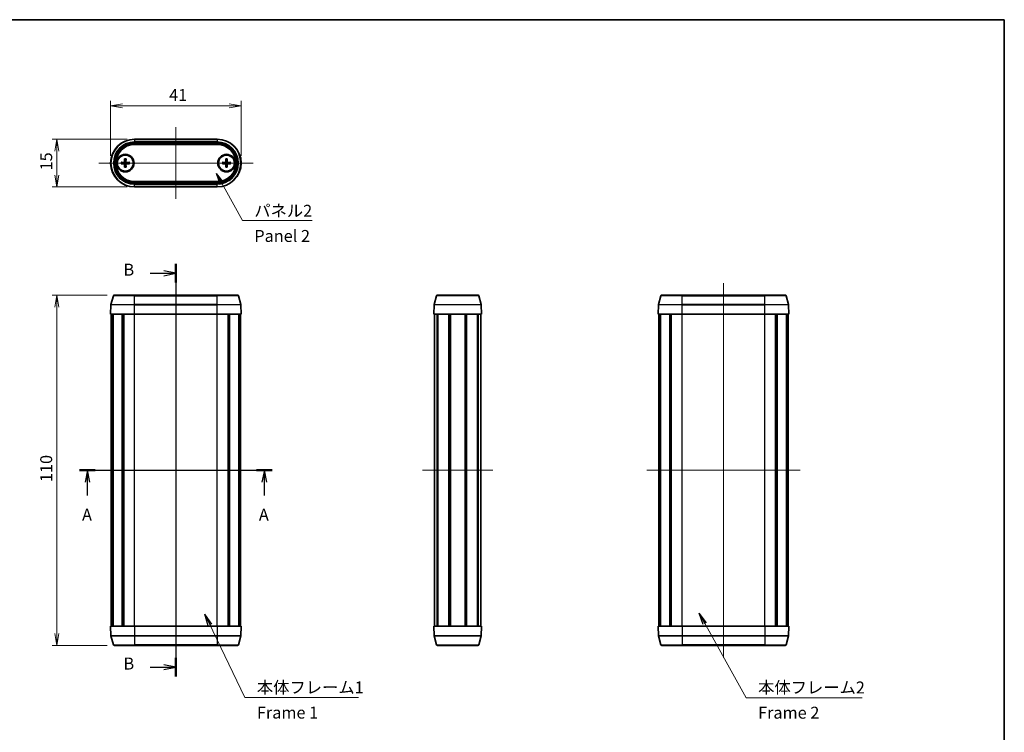
# Model space of a CAD drawing. Units: millimetres. Extents: x 14 to 1869, y 8 to 430.
# Drawn here: x 693 to 1002, y 206 to 430 of the extents above; entities that cross this region are included whole.
import ezdxf

# ---------------------------------------------------------------- set-up
doc = ezdxf.new("R2010")
doc.units = ezdxf.units.MM
doc.layers.get('Defpoints').update_dxf_attribs({"lineweight": 25})
for name, color, linetype, lineweight in [('Border (ISO)', 7, 'Continuous', 35), ('Centerline (ISO)', 131, 'Continuous', 18), ('Dimension (ISO)', 7, 'Continuous', 18), ('Dimension (ISO) @ 1', 7, 'Continuous', 18), ('Section Line (ISO)', 7, 'Continuous', 25), ('Symbol (ISO)', 7, 'Continuous', 18), ('Symbol (ISO) @ 1', 7, 'Continuous', 18), ('Visible (ISO)', 7, 'Continuous', 35), ('Visible Narrow (ISO)', 7, 'Continuous', 25)]:
    doc.layers.add(name, color=color, linetype=linetype, lineweight=lineweight)
doc.styles.add('Note Text (TK)', font='MS PGothic.ttf')
doc.dimstyles.new('Default - Method 1b (TK)', dxfattribs={"dimtxt": 2.5, "dimasz": 2.5, "dimexe": 1, "dimexo": 1.5, "dimgap": 1, "dimtad": 1, "dimrnd": 1e-08, "dimdsep": 46, "dimtxsty": 'Note Text (TK)', "dimblk": 'OPEN', "dimcen": 0.09, "dimdle": 5, "dimclrd": 100, "dimclre": 100, "dimclrt": 7, "dimadec": 1, "dimazin": 1, "dimtfac": 1, "dimtmove": 0, "dimatfit": 3, "dimldrblk": 'OPEN', "dimfxl": 1, "dimtolj": 1, "dimlwd": -1, "dimlwe": -1, "dimarcsym": 0})
doc.dimstyles.new('Default - Method 1b (TK)$7', dxfattribs={"dimtxt": 2.5, "dimasz": 2.5, "dimexe": 1, "dimexo": 1.5, "dimgap": 1, "dimtad": 1, "dimrnd": 1e-08, "dimdsep": 46, "dimtxsty": 'Note Text (TK)', "dimblk": 'OPEN', "dimcen": 0.09, "dimdle": 5, "dimclrd": 100, "dimclre": 100, "dimclrt": 7, "dimadec": 1, "dimazin": 1, "dimtfac": 1, "dimtmove": 0, "dimatfit": 3, "dimldrblk": 'OPEN', "dimfxl": 1, "dimtolj": 1, "dimlwd": -1, "dimlwe": -1, "dimarcsym": 0})

# ---------------------------------------------------------------- blocks, each defined once
blk = doc.blocks.new('図面枠 tk図枠')
at = {"layer": 'Border (ISO)'}
for p, q in [((14.5, 289), (405.5, 289)), ((405.5, 289), (405.5, 8))]:
    blk.add_line(p, q, dxfattribs=at)
blk = doc.blocks.new('_Open')
at = {"color": 0, "linetype": 'ByBlock', "lineweight": -2}
for p, q in [((-1, 0.167), (0, 0)), ((-1, -0.167), (0, 0)), ((0, 0), (-1, 0))]:
    blk.add_line(p, q, dxfattribs=at)
blk = doc.blocks.new('2dTransSection8')
at = {"layer": 'Section Line (ISO)', "linetype": 'Continuous'}
for p, q in [((211.88, 194.7), (252.21, 194.7)), ((213.52, 194.7), (213.02, 192.2)), ((213.52, 192.2), (213.52, 194.7)), ((214.02, 192.2), (213.52, 194.7)), ((250.56, 194.7), (250.06, 192.2)), ((250.56, 192.2), (250.56, 194.7)), ((251.06, 192.2), (250.56, 194.7)), ((213.52, 189.44), (213.52, 192.2)), ((250.56, 189.44), (250.56, 192.2))]:
    blk.add_line(p, q, dxfattribs=at)
at = {"layer": 'Section Line (ISO)', "linetype": 'Continuous', "lineweight": 50}
for p, q in [((211.88, 194.7), (215.17, 194.7)), ((248.92, 194.7), (252.21, 194.7))]:
    blk.add_line(p, q, dxfattribs=at)
at = {"layer": 'Section Line (ISO)', "char_height": 2.5, "attachment_point": 7, "style": 'Note Text (TK)'}
for insert in [(212.39, 183.37), (249.42, 183.37)]:
    blk.add_mtext('A', dxfattribs=dict(at, insert=insert))
blk = doc.blocks.new('2dTransSection9')
at = {"layer": 'Section Line (ISO)', "linetype": 'Continuous'}
for p, q in [((232.04, 237.87), (232.04, 151.54)), ((226.68, 235.92), (229.54, 235.92)), ((232.04, 235.92), (229.54, 236.42)), ((229.54, 235.92), (232.04, 235.92)), ((229.54, 235.42), (232.04, 235.92)), ((226.68, 153.48), (229.54, 153.48)), ((232.04, 153.48), (229.54, 153.98)), ((229.54, 153.48), (232.04, 153.48)), ((229.54, 152.98), (232.04, 153.48))]:
    blk.add_line(p, q, dxfattribs=at)
at = {"layer": 'Section Line (ISO)', "linetype": 'Continuous', "lineweight": 50}
for p, q in [((232.04, 237.87), (232.04, 233.98)), ((232.04, 155.43), (232.04, 151.54))]:
    blk.add_line(p, q, dxfattribs=at)
at = {"layer": 'Section Line (ISO)', "char_height": 2.5, "attachment_point": 7, "style": 'Note Text (TK)'}
for insert in [(221.07, 234.65), (221.07, 152.21)]:
    blk.add_mtext('B', dxfattribs=dict(at, insert=insert))
blk = doc.blocks.new('*D37')
at = {"layer": 'Defpoints', "color": 0}
for p in [(762.31, 402.48), (721.31, 384.48), (762.31, 384.48)]:
    blk.add_point(p, dxfattribs=at)
at = {"layer": 'Dimension (ISO)', "color": 100}
for p, q in [((721.31, 386.73), (721.31, 403.98)), ((725.06, 402.48), (758.56, 402.48)), ((762.31, 386.73), (762.31, 403.98))]:
    blk.add_line(p, q, dxfattribs=at)
at = {"layer": 'Dimension (ISO)', "color": 100, "xscale": 3.75, "yscale": 3.75, "zscale": 3.75, "rotation": 180}
blk.add_blockref('_Open', (721.31, 402.48), dxfattribs=at)
at = {"layer": 'Dimension (ISO)', "color": 100, "xscale": 3.75, "yscale": 3.75, "zscale": 3.75}
blk.add_blockref('_Open', (762.31, 402.48), dxfattribs=at)
at = {"layer": 'Dimension (ISO)', "color": 7, "insert": (739.69, 405.86), "char_height": 3.75, "attachment_point": 4, "style": 'Note Text (TK)'}
blk.add_mtext('\\A1;41', dxfattribs=at)
blk = doc.blocks.new('*D38')
at = {"layer": 'Defpoints', "color": 0}
for p in [(728.81, 391.98), (704.45, 376.98), (728.81, 376.98)]:
    blk.add_point(p, dxfattribs=at)
at = {"layer": 'Dimension (ISO)', "color": 100}
for p, q in [((726.56, 391.98), (702.95, 391.98)), ((704.45, 388.23), (704.45, 380.73)), ((726.56, 376.98), (702.95, 376.98))]:
    blk.add_line(p, q, dxfattribs=at)
at = {"layer": 'Dimension (ISO)', "color": 100, "xscale": 3.75, "yscale": 3.75, "zscale": 3.75}
for p, rotation in [((704.45, 391.98), 90), ((704.45, 376.98), 270)]:
    blk.add_blockref('_Open', p, dxfattribs=dict(at, rotation=rotation))
at = {"layer": 'Dimension (ISO)', "color": 7, "insert": (701.08, 382.18), "char_height": 3.75, "attachment_point": 4, "rotation": 90, "style": 'Note Text (TK)'}
blk.add_mtext('\\A1;15', dxfattribs=at)
blk = doc.blocks.new('*D39')
at = {"layer": 'Defpoints', "color": 0}
for p in [(722.45, 343.05), (704.45, 233.05), (722.45, 233.05)]:
    blk.add_point(p, dxfattribs=at)
at = {"layer": 'Dimension (ISO)', "color": 100}
for p, q in [((720.2, 343.05), (702.95, 343.05)), ((704.45, 339.3), (704.45, 236.8)), ((720.2, 233.05), (702.95, 233.05))]:
    blk.add_line(p, q, dxfattribs=at)
at = {"layer": 'Dimension (ISO)', "color": 100, "xscale": 3.75, "yscale": 3.75, "zscale": 3.75}
for p, rotation in [((704.45, 343.05), 90), ((704.45, 233.05), 270)]:
    blk.add_blockref('_Open', p, dxfattribs=dict(at, rotation=rotation))
at = {"layer": 'Dimension (ISO)', "color": 7, "insert": (701.08, 284.35), "char_height": 3.75, "attachment_point": 4, "rotation": 90, "style": 'Note Text (TK)'}
blk.add_mtext('\\A1;110', dxfattribs=at)

msp = doc.modelspace()

# ---------------------------------------------------------------- linework, layer by layer
at = {"layer": 'Centerline (ISO)', "linetype": 'Continuous'}
for p, q in [((741.8143, 395.7343), (741.8143, 373.2343)), ((717.5643, 384.4843), (766.0643, 384.4843)), ((741.8143, 346.8029), (741.8143, 229.3029)), ((913.7866, 346.8029), (913.7866, 229.3029)), ((717.7643, 288.0529), (765.8643, 288.0529)), ((819.2847, 288.0529), (841.3847, 288.0529)), ((889.7366, 288.0529), (937.8366, 288.0529))]:
    msp.add_line(p, q, dxfattribs=at)
at = {"layer": 'Visible (ISO)'}
for p, q in [((728.8143, 391.9843), (754.8143, 391.9843)), ((754.8143, 390.3082), (728.8143, 390.3082)), ((724.6274, 384.7257), (725.5361, 384.7042)), ((724.6274, 384.2429), (725.5361, 384.2644)), ((725.6729, 385.7712), (725.6944, 384.8625)), ((725.6729, 383.1973), (725.6944, 384.1061)), ((726.1558, 385.7712), (726.1342, 384.8625)), ((726.1558, 383.1973), (726.1342, 384.1061)), ((727.2013, 384.7257), (726.2926, 384.7042)), ((727.2013, 384.2429), (726.2926, 384.2644)), ((756.4274, 384.7257), (757.3361, 384.7042)), ((756.4274, 384.2429), (757.3361, 384.2644)), ((757.4729, 385.7712), (757.4944, 384.8625)), ((757.4729, 383.1973), (757.4944, 384.1061)), ((757.9558, 385.7712), (757.9342, 384.8625)), ((757.9558, 383.1973), (757.9342, 384.1061)), ((759.0013, 384.7257), (758.0926, 384.7042)), ((759.0013, 384.2429), (758.0926, 384.2644)), ((728.8143, 378.6604), (754.8143, 378.6604)), ((754.8143, 376.9843), (728.8143, 376.9843)), ((722.1634, 342.8305), (721.4279, 340.0859)), ((722.4531, 343.0529), (728.8143, 343.0529)), ((754.8143, 343.0529), (728.8143, 343.0529)), ((754.8143, 343.0529), (761.1755, 343.0529)), ((761.4653, 342.8305), (762.2007, 340.0859)), ((822.9483, 340.0859), (823.6838, 342.8305)), ((823.9735, 343.0529), (836.6959, 343.0529)), ((837.7211, 340.0859), (836.9857, 342.8305)), ((894.1357, 342.8305), (893.4003, 340.0859)), ((894.4255, 343.0529), (900.7866, 343.0529)), ((926.7866, 343.0529), (900.7866, 343.0529)), ((926.7866, 343.0529), (933.1478, 343.0529)), ((933.4376, 342.8305), (934.173, 340.0859)), ((721.4179, 340.0187), (721.3143, 337.0529)), ((762.2108, 340.0187), (762.3143, 337.0529)), ((822.8347, 337.0529), (822.9383, 340.0187)), ((837.8347, 337.0529), (837.7312, 340.0187)), ((893.3902, 340.0187), (893.2866, 337.0529)), ((934.1831, 340.0187), (934.2866, 337.0529)), ((721.3143, 337.0529), (728.8143, 337.0529)), ((721.5143, 239.0529), (721.5143, 337.0529)), ((721.8878, 239.0529), (721.8878, 337.0529)), ((722.0586, 239.0529), (722.0586, 337.0529)), ((724.9898, 239.0529), (724.9898, 337.0529)), ((725.3252, 239.0529), (725.3252, 337.0529)), ((725.4171, 239.0529), (725.4171, 337.0529)), ((754.8143, 337.0529), (728.8143, 337.0529)), ((754.8143, 337.0529), (762.3143, 337.0529)), ((758.2116, 239.0529), (758.2116, 337.0529)), ((758.3035, 239.0529), (758.3035, 337.0529)), ((758.6388, 239.0529), (758.6388, 337.0529)), ((761.57, 239.0529), (761.57, 337.0529)), ((761.7409, 239.0529), (761.7409, 337.0529)), ((762.1143, 239.0529), (762.1143, 337.0529)), ((822.8347, 337.0529), (837.8347, 337.0529)), ((823.0347, 239.0529), (823.0347, 337.0529)), ((823.8734, 239.0529), (823.8734, 337.0529)), ((824.1168, 239.0529), (824.1168, 337.0529)), ((827.5688, 239.0529), (827.5688, 337.0529)), ((827.8847, 239.0529), (827.8847, 337.0529)), ((827.8847, 239.0529), (827.8847, 337.0529)), ((828.0298, 239.0529), (828.0298, 337.0529)), ((832.6396, 239.0529), (832.6396, 337.0529)), ((832.7847, 239.0529), (832.7847, 337.0529)), ((833.1007, 239.0529), (833.1007, 337.0529)), ((836.5527, 239.0529), (836.5527, 337.0529)), ((836.7961, 239.0529), (836.7961, 337.0529)), ((837.6347, 239.0529), (837.6347, 337.0529)), ((893.2866, 337.0529), (900.7866, 337.0529)), ((893.4866, 239.0529), (893.4866, 337.0529)), ((893.8601, 239.0529), (893.8601, 337.0529)), ((894.031, 239.0529), (894.031, 337.0529)), ((896.9621, 239.0529), (896.9621, 337.0529)), ((897.2975, 239.0529), (897.2975, 337.0529)), ((897.3894, 239.0529), (897.3894, 337.0529)), ((926.7866, 337.0529), (900.7866, 337.0529)), ((926.7866, 337.0529), (934.2866, 337.0529)), ((930.1839, 239.0529), (930.1839, 337.0529)), ((930.2758, 239.0529), (930.2758, 337.0529)), ((930.6111, 239.0529), (930.6111, 337.0529)), ((933.5423, 239.0529), (933.5423, 337.0529)), ((933.7132, 239.0529), (933.7132, 337.0529)), ((934.0866, 239.0529), (934.0866, 337.0529)), ((728.8143, 239.0529), (721.3143, 239.0529)), ((721.4179, 236.087), (721.3143, 239.0529)), ((728.8143, 239.0529), (754.8143, 239.0529)), ((762.3143, 239.0529), (754.8143, 239.0529)), ((762.2108, 236.087), (762.3143, 239.0529)), ((822.8347, 239.0529), (822.9383, 236.087)), ((837.8347, 239.0529), (822.8347, 239.0529)), ((837.8347, 239.0529), (837.7312, 236.087)), ((900.7866, 239.0529), (893.2866, 239.0529)), ((893.3902, 236.087), (893.2866, 239.0529)), ((900.7866, 239.0529), (926.7866, 239.0529)), ((934.2866, 239.0529), (926.7866, 239.0529)), ((934.1831, 236.087), (934.2866, 239.0529)), ((722.1634, 233.2752), (721.4279, 236.0199)), ((761.4653, 233.2752), (762.2007, 236.0199)), ((822.9483, 236.0199), (823.6838, 233.2752)), ((837.7211, 236.0199), (836.9857, 233.2752)), ((894.1357, 233.2752), (893.4003, 236.0199)), ((933.4376, 233.2752), (934.173, 236.0199)), ((728.8143, 233.0529), (722.4531, 233.0529)), ((728.8143, 233.0529), (754.8143, 233.0529)), ((761.1755, 233.0529), (754.8143, 233.0529)), ((836.6959, 233.0529), (823.9735, 233.0529)), ((900.7866, 233.0529), (894.4255, 233.0529)), ((900.7866, 233.0529), (926.7866, 233.0529)), ((933.1478, 233.0529), (926.7866, 233.0529))]:
    msp.add_line(p, q, dxfattribs=at)
for centre, radius in [((725.9143, 384.4843), 2.75), ((725.9143, 384.4843), 2.5), ((757.7143, 384.4843), 2.75), ((757.7143, 384.4843), 2.5)]:
    msp.add_circle(centre, radius, dxfattribs=at)
for centre, radius, start, end in [((728.8143, 384.4843), 7.5, 90, 270), ((728.8143, 384.4843), 5.8239, 90, 270), ((754.8143, 384.4843), 7.5, 270, 90), ((754.8143, 384.4843), 5.8239, 270, 90), ((725.9143, 384.4843), 0.4119, 152.410714, 207.589286), ((725.5398, 384.8588), 0.1547, 268.642786, 1.357214), ((725.5398, 384.1097), 0.1547, 358.642786, 91.357214), ((725.9143, 384.4843), 0.4119, 62.410714, 117.589286), ((725.9143, 384.4843), 0.4119, 242.410714, 297.589286), ((726.2889, 384.8588), 0.1547, 178.642786, 271.357214), ((726.2889, 384.1097), 0.1547, 88.642786, 181.357214), ((725.9143, 384.4843), 0.4119, 332.410714, 27.589286), ((757.7143, 384.4843), 0.4119, 152.410714, 207.589286), ((757.3398, 384.8588), 0.1547, 268.642786, 1.357214), ((757.3398, 384.1097), 0.1547, 358.642786, 91.357214), ((757.7143, 384.4843), 0.4119, 62.410714, 117.589286), ((757.7143, 384.4843), 0.4119, 242.410714, 297.589286), ((758.0889, 384.8588), 0.1547, 178.642786, 271.357214), ((758.0889, 384.1097), 0.1547, 88.642786, 181.357214), ((757.7143, 384.4843), 0.4119, 332.410714, 27.589286), ((722.4531, 342.7529), 0.3, 90, 165), ((761.1755, 342.7529), 0.3, 15, 90), ((823.9735, 342.7529), 0.3, 90, 165), ((836.6959, 342.7529), 0.3, 15, 90), ((894.4255, 342.7529), 0.3, 90, 165), ((933.1478, 342.7529), 0.3, 15, 90), ((721.7177, 340.0082), 0.3, 165, 178), ((761.9109, 340.0082), 0.3, 2, 15), ((823.2381, 340.0082), 0.3, 165, 178), ((837.4313, 340.0082), 0.3, 2, 15), ((893.69, 340.0082), 0.3, 165, 178), ((933.8833, 340.0082), 0.3, 2, 15), ((721.7177, 236.0975), 0.3, 182, 195), ((761.9109, 236.0975), 0.3, 345, 358), ((823.2381, 236.0975), 0.3, 182, 195), ((837.4313, 236.0975), 0.3, 345, 358), ((893.69, 236.0975), 0.3, 182, 195), ((933.8833, 236.0975), 0.3, 345, 358), ((722.4531, 233.3529), 0.3, 195, 270), ((761.1755, 233.3529), 0.3, 270, 345), ((823.9735, 233.3529), 0.3, 195, 270), ((836.6959, 233.3529), 0.3, 270, 345), ((894.4255, 233.3529), 0.3, 195, 270), ((933.1478, 233.3529), 0.3, 270, 345)]:
    msp.add_arc(centre, radius, start, end, dxfattribs=at)
for points, knots in [([(724.6274, 384.7257), (724.6394, 384.7254), (724.6536, 384.725), (724.6758, 384.7244), (724.6878, 384.7239), (724.7031, 384.7233), (724.7096, 384.723), (724.7143, 384.7227)], [0.0143187231, 0.0143187231, 0.0143187231, 0.0143187231, 0.0179362205, 0.0179362205, 0.0215265977, 0.0215265977, 0.0244156754, 0.0244156754, 0.0244156754, 0.0244156754]), ([(724.7143, 384.2458), (724.7096, 384.2456), (724.7031, 384.2453), (724.6878, 384.2446), (724.6758, 384.2442), (724.6536, 384.2435), (724.6394, 384.2431), (724.6274, 384.2429)], [0.0328298729, 0.0328298729, 0.0328298729, 0.0328298729, 0.0357189507, 0.0357189507, 0.0393093278, 0.0393093278, 0.0429268252, 0.0429268252, 0.0429268252, 0.0429268252]), ([(725.7236, 384.8493), (725.7232, 384.8396), (725.7219, 384.8299), (725.7168, 384.8048), (725.711, 384.7877), (725.6939, 384.7556), (725.6827, 384.7406), (725.658, 384.716), (725.643, 384.7047), (725.6109, 384.6877), (725.5939, 384.6818), (725.5687, 384.6767), (725.5591, 384.6755), (725.5493, 384.675)], [0.0817761992, 0.0817761992, 0.0817761992, 0.0817761992, 0.0848327371, 0.0848327371, 0.090055998, 0.090055998, 0.095279259, 0.095279259, 0.1005025199, 0.1005025199, 0.1057257809, 0.1057257809, 0.1087823187, 0.1087823187, 0.1087823187, 0.1087823187]), ([(725.5493, 384.2935), (725.5591, 384.2931), (725.5687, 384.2919), (725.5939, 384.2867), (725.6109, 384.2809), (725.643, 384.2639), (725.658, 384.2526), (725.6827, 384.228), (725.6939, 384.213), (725.711, 384.1809), (725.7168, 384.1638), (725.7219, 384.1387), (725.7232, 384.129), (725.7236, 384.1192)], [0.0817761992, 0.0817761992, 0.0817761992, 0.0817761992, 0.0848327371, 0.0848327371, 0.090055998, 0.090055998, 0.095279259, 0.095279259, 0.1005025199, 0.1005025199, 0.1057257809, 0.1057257809, 0.1087823187, 0.1087823187, 0.1087823187, 0.1087823187]), ([(725.6759, 385.6843), (725.6756, 385.689), (725.6753, 385.6955), (725.6747, 385.7108), (725.6743, 385.7228), (725.6736, 385.745), (725.6732, 385.7592), (725.6729, 385.7712)], [0.0328298729, 0.0328298729, 0.0328298729, 0.0328298729, 0.0357189507, 0.0357189507, 0.0393093278, 0.0393093278, 0.0429268252, 0.0429268252, 0.0429268252, 0.0429268252]), ([(726.2794, 384.675), (726.2696, 384.6755), (726.2599, 384.6767), (726.2348, 384.6818), (726.2177, 384.6877), (726.1856, 384.7047), (726.1706, 384.716), (726.146, 384.7406), (726.1348, 384.7556), (726.1177, 384.7877), (726.1119, 384.8048), (726.1067, 384.8299), (726.1055, 384.8396), (726.1051, 384.8493)], [0.0817761992, 0.0817761992, 0.0817761992, 0.0817761992, 0.0848327371, 0.0848327371, 0.090055998, 0.090055998, 0.095279259, 0.095279259, 0.1005025199, 0.1005025199, 0.1057257809, 0.1057257809, 0.1087823187, 0.1087823187, 0.1087823187, 0.1087823187]), ([(726.1051, 384.1192), (726.1055, 384.129), (726.1067, 384.1387), (726.1119, 384.1638), (726.1177, 384.1809), (726.1348, 384.213), (726.146, 384.228), (726.1706, 384.2526), (726.1856, 384.2639), (726.2177, 384.2809), (726.2348, 384.2867), (726.2599, 384.2919), (726.2696, 384.2931), (726.2794, 384.2935)], [0.0817761992, 0.0817761992, 0.0817761992, 0.0817761992, 0.0848327371, 0.0848327371, 0.090055998, 0.090055998, 0.095279259, 0.095279259, 0.1005025199, 0.1005025199, 0.1057257809, 0.1057257809, 0.1087823187, 0.1087823187, 0.1087823187, 0.1087823187]), ([(726.1558, 385.7712), (726.1555, 385.7592), (726.1551, 385.745), (726.1544, 385.7228), (726.154, 385.7108), (726.1534, 385.6955), (726.153, 385.689), (726.1528, 385.6843)], [0.0143187231, 0.0143187231, 0.0143187231, 0.0143187231, 0.0179362205, 0.0179362205, 0.0215265977, 0.0215265977, 0.0244156754, 0.0244156754, 0.0244156754, 0.0244156754]), ([(727.1144, 384.7227), (727.119, 384.723), (727.1256, 384.7233), (727.1409, 384.7239), (727.1528, 384.7244), (727.175, 384.725), (727.1892, 384.7254), (727.2013, 384.7257)], [0.0328298729, 0.0328298729, 0.0328298729, 0.0328298729, 0.0357189507, 0.0357189507, 0.0393093278, 0.0393093278, 0.0429268252, 0.0429268252, 0.0429268252, 0.0429268252]), ([(727.2013, 384.2429), (727.1892, 384.2431), (727.175, 384.2435), (727.1528, 384.2442), (727.1409, 384.2446), (727.1256, 384.2453), (727.119, 384.2456), (727.1144, 384.2458)], [0.0143187231, 0.0143187231, 0.0143187231, 0.0143187231, 0.0179362205, 0.0179362205, 0.0215265977, 0.0215265977, 0.0244156754, 0.0244156754, 0.0244156754, 0.0244156754]), ([(756.4274, 384.7257), (756.4394, 384.7254), (756.4536, 384.725), (756.4758, 384.7244), (756.4878, 384.7239), (756.5031, 384.7233), (756.5096, 384.723), (756.5143, 384.7227)], [0.0143187231, 0.0143187231, 0.0143187231, 0.0143187231, 0.0179362205, 0.0179362205, 0.0215265977, 0.0215265977, 0.0244156754, 0.0244156754, 0.0244156754, 0.0244156754]), ([(756.5143, 384.2458), (756.5096, 384.2456), (756.5031, 384.2453), (756.4878, 384.2446), (756.4758, 384.2442), (756.4536, 384.2435), (756.4394, 384.2431), (756.4274, 384.2429)], [0.0328298729, 0.0328298729, 0.0328298729, 0.0328298729, 0.0357189507, 0.0357189507, 0.0393093278, 0.0393093278, 0.0429268252, 0.0429268252, 0.0429268252, 0.0429268252]), ([(757.5236, 384.8493), (757.5232, 384.8396), (757.5219, 384.8299), (757.5168, 384.8048), (757.511, 384.7877), (757.4939, 384.7556), (757.4827, 384.7406), (757.458, 384.716), (757.443, 384.7047), (757.4109, 384.6877), (757.3939, 384.6818), (757.3687, 384.6767), (757.3591, 384.6755), (757.3493, 384.675)], [0.0817761992, 0.0817761992, 0.0817761992, 0.0817761992, 0.0848327371, 0.0848327371, 0.090055998, 0.090055998, 0.095279259, 0.095279259, 0.1005025199, 0.1005025199, 0.1057257809, 0.1057257809, 0.1087823187, 0.1087823187, 0.1087823187, 0.1087823187]), ([(757.3493, 384.2935), (757.3591, 384.2931), (757.3687, 384.2919), (757.3939, 384.2867), (757.4109, 384.2809), (757.443, 384.2639), (757.458, 384.2526), (757.4827, 384.228), (757.4939, 384.213), (757.511, 384.1809), (757.5168, 384.1638), (757.5219, 384.1387), (757.5232, 384.129), (757.5236, 384.1192)], [0.0817761992, 0.0817761992, 0.0817761992, 0.0817761992, 0.0848327371, 0.0848327371, 0.090055998, 0.090055998, 0.095279259, 0.095279259, 0.1005025199, 0.1005025199, 0.1057257809, 0.1057257809, 0.1087823187, 0.1087823187, 0.1087823187, 0.1087823187]), ([(757.4759, 385.6843), (757.4756, 385.689), (757.4753, 385.6955), (757.4747, 385.7108), (757.4743, 385.7228), (757.4736, 385.745), (757.4732, 385.7592), (757.4729, 385.7712)], [0.0328298729, 0.0328298729, 0.0328298729, 0.0328298729, 0.0357189507, 0.0357189507, 0.0393093278, 0.0393093278, 0.0429268252, 0.0429268252, 0.0429268252, 0.0429268252]), ([(758.0794, 384.675), (758.0696, 384.6755), (758.0599, 384.6767), (758.0348, 384.6818), (758.0177, 384.6877), (757.9856, 384.7047), (757.9706, 384.716), (757.946, 384.7406), (757.9348, 384.7556), (757.9177, 384.7877), (757.9119, 384.8048), (757.9067, 384.8299), (757.9055, 384.8396), (757.9051, 384.8493)], [0.0817761992, 0.0817761992, 0.0817761992, 0.0817761992, 0.0848327371, 0.0848327371, 0.090055998, 0.090055998, 0.095279259, 0.095279259, 0.1005025199, 0.1005025199, 0.1057257809, 0.1057257809, 0.1087823187, 0.1087823187, 0.1087823187, 0.1087823187]), ([(757.9051, 384.1192), (757.9055, 384.129), (757.9067, 384.1387), (757.9119, 384.1638), (757.9177, 384.1809), (757.9348, 384.213), (757.946, 384.228), (757.9706, 384.2526), (757.9856, 384.2639), (758.0177, 384.2809), (758.0348, 384.2867), (758.0599, 384.2919), (758.0696, 384.2931), (758.0794, 384.2935)], [0.0817761992, 0.0817761992, 0.0817761992, 0.0817761992, 0.0848327371, 0.0848327371, 0.090055998, 0.090055998, 0.095279259, 0.095279259, 0.1005025199, 0.1005025199, 0.1057257809, 0.1057257809, 0.1087823187, 0.1087823187, 0.1087823187, 0.1087823187]), ([(757.9558, 385.7712), (757.9555, 385.7592), (757.9551, 385.745), (757.9544, 385.7228), (757.954, 385.7108), (757.9534, 385.6955), (757.953, 385.689), (757.9528, 385.6843)], [0.0143187231, 0.0143187231, 0.0143187231, 0.0143187231, 0.0179362205, 0.0179362205, 0.0215265977, 0.0215265977, 0.0244156754, 0.0244156754, 0.0244156754, 0.0244156754]), ([(758.9144, 384.7227), (758.919, 384.723), (758.9256, 384.7233), (758.9409, 384.7239), (758.9528, 384.7244), (758.975, 384.725), (758.9892, 384.7254), (759.0013, 384.7257)], [0.0328298729, 0.0328298729, 0.0328298729, 0.0328298729, 0.0357189507, 0.0357189507, 0.0393093278, 0.0393093278, 0.0429268252, 0.0429268252, 0.0429268252, 0.0429268252]), ([(759.0013, 384.2429), (758.9892, 384.2431), (758.975, 384.2435), (758.9528, 384.2442), (758.9409, 384.2446), (758.9256, 384.2453), (758.919, 384.2456), (758.9144, 384.2458)], [0.0143187231, 0.0143187231, 0.0143187231, 0.0143187231, 0.0179362205, 0.0179362205, 0.0215265977, 0.0215265977, 0.0244156754, 0.0244156754, 0.0244156754, 0.0244156754]), ([(725.6729, 383.1973), (725.6732, 383.2094), (725.6736, 383.2236), (725.6743, 383.2458), (725.6747, 383.2578), (725.6753, 383.2731), (725.6756, 383.2796), (725.6759, 383.2843)], [0.0143187231, 0.0143187231, 0.0143187231, 0.0143187231, 0.0179362205, 0.0179362205, 0.0215265977, 0.0215265977, 0.0244156754, 0.0244156754, 0.0244156754, 0.0244156754]), ([(726.1528, 383.2843), (726.153, 383.2796), (726.1534, 383.2731), (726.154, 383.2578), (726.1544, 383.2458), (726.1551, 383.2236), (726.1555, 383.2094), (726.1558, 383.1973)], [0.0328298729, 0.0328298729, 0.0328298729, 0.0328298729, 0.0357189507, 0.0357189507, 0.0393093278, 0.0393093278, 0.0429268252, 0.0429268252, 0.0429268252, 0.0429268252]), ([(757.4729, 383.1973), (757.4732, 383.2094), (757.4736, 383.2236), (757.4743, 383.2458), (757.4747, 383.2578), (757.4753, 383.2731), (757.4756, 383.2796), (757.4759, 383.2843)], [0.0143187231, 0.0143187231, 0.0143187231, 0.0143187231, 0.0179362205, 0.0179362205, 0.0215265977, 0.0215265977, 0.0244156754, 0.0244156754, 0.0244156754, 0.0244156754]), ([(757.9528, 383.2843), (757.953, 383.2796), (757.9534, 383.2731), (757.954, 383.2578), (757.9544, 383.2458), (757.9551, 383.2236), (757.9555, 383.2094), (757.9558, 383.1973)], [0.0328298729, 0.0328298729, 0.0328298729, 0.0328298729, 0.0357189507, 0.0357189507, 0.0393093278, 0.0393093278, 0.0429268252, 0.0429268252, 0.0429268252, 0.0429268252])]:
    msp.add_open_spline(points, degree=3, knots=knots, dxfattribs=at)
for points, weights in [([(725.5354, 384.6753), (725.3254, 384.687), (724.7143, 384.7227)], [1.00910938391, 1.16558187334, 1.00604554472]), ([(724.7143, 384.2458), (725.3254, 384.2816), (725.5354, 384.2933)], [1.00604554472, 1.16558187334, 1.00910938391]), ([(725.6759, 385.6843), (725.7116, 385.0732), (725.7233, 384.8632)], [1.00604554472, 1.16558187334, 1.00910938391]), ([(725.7233, 384.1054), (725.7116, 383.8954), (725.6759, 383.2843)], [1.00910938391, 1.16558187334, 1.00604554472]), ([(726.1053, 384.8632), (726.1171, 385.0732), (726.1528, 385.6843)], [1.00910938391, 1.16558187334, 1.00604554472]), ([(726.1528, 383.2843), (726.1171, 383.8954), (726.1053, 384.1054)], [1.00604554472, 1.16558187334, 1.00910938391]), ([(727.1144, 384.7227), (726.5033, 384.687), (726.2932, 384.6753)], [1.00604554472, 1.16558187334, 1.00910938391]), ([(726.2932, 384.2933), (726.5033, 384.2816), (727.1144, 384.2458)], [1.00910938391, 1.16558187334, 1.00604554472]), ([(757.3354, 384.6753), (757.1254, 384.687), (756.5143, 384.7227)], [1.00910938391, 1.16558187334, 1.00604554472]), ([(756.5143, 384.2458), (757.1254, 384.2816), (757.3354, 384.2933)], [1.00604554472, 1.16558187334, 1.00910938391]), ([(757.4759, 385.6843), (757.5116, 385.0732), (757.5233, 384.8632)], [1.00604554472, 1.16558187334, 1.00910938391]), ([(757.5233, 384.1054), (757.5116, 383.8954), (757.4759, 383.2843)], [1.00910938391, 1.16558187334, 1.00604554472]), ([(757.9053, 384.8632), (757.9171, 385.0732), (757.9528, 385.6843)], [1.00910938391, 1.16558187334, 1.00604554472]), ([(757.9528, 383.2843), (757.9171, 383.8954), (757.9053, 384.1054)], [1.00604554472, 1.16558187334, 1.00910938391]), ([(758.9144, 384.7227), (758.3033, 384.687), (758.0932, 384.6753)], [1.00604554472, 1.16558187334, 1.00910938391]), ([(758.0932, 384.2933), (758.3033, 384.2816), (758.9144, 384.2458)], [1.00910938391, 1.16558187334, 1.00604554472])]:
    msp.add_rational_spline(points, weights, degree=2, dxfattribs=at)
for points in [[(725.5493, 384.675), (725.5446, 384.6749), (725.54, 384.675), (725.5354, 384.6753)], [(725.5354, 384.2933), (725.54, 384.2935), (725.5446, 384.2936), (725.5493, 384.2935)], [(725.7233, 384.8632), (725.7236, 384.8586), (725.7237, 384.854), (725.7236, 384.8493)], [(725.7236, 384.1192), (725.7237, 384.1146), (725.7236, 384.1099), (725.7233, 384.1054)], [(726.1051, 384.8493), (726.105, 384.854), (726.1051, 384.8586), (726.1053, 384.8632)], [(726.1053, 384.1054), (726.1051, 384.1099), (726.105, 384.1146), (726.1051, 384.1192)], [(726.2932, 384.6753), (726.2887, 384.675), (726.2841, 384.6749), (726.2794, 384.675)], [(726.2794, 384.2935), (726.2841, 384.2936), (726.2887, 384.2935), (726.2932, 384.2933)], [(757.3493, 384.675), (757.3446, 384.6749), (757.34, 384.675), (757.3354, 384.6753)], [(757.3354, 384.2933), (757.34, 384.2935), (757.3446, 384.2936), (757.3493, 384.2935)], [(757.5233, 384.8632), (757.5236, 384.8586), (757.5237, 384.854), (757.5236, 384.8493)], [(757.5236, 384.1192), (757.5237, 384.1146), (757.5236, 384.1099), (757.5233, 384.1054)], [(757.9051, 384.8493), (757.905, 384.854), (757.9051, 384.8586), (757.9053, 384.8632)], [(757.9053, 384.1054), (757.9051, 384.1099), (757.905, 384.1146), (757.9051, 384.1192)], [(758.0932, 384.6753), (758.0887, 384.675), (758.0841, 384.6749), (758.0794, 384.675)], [(758.0794, 384.2935), (758.0841, 384.2936), (758.0887, 384.2935), (758.0932, 384.2933)]]:
    msp.add_open_spline(points, degree=3, dxfattribs=at)
at = {"layer": 'Visible Narrow (ISO)'}
for p, q in [((728.8143, 391.9843), (728.8143, 391.8807)), ((728.8143, 391.8707), (728.8143, 391.8807)), ((754.8143, 391.8807), (728.8143, 391.8807)), ((728.8143, 391.8707), (728.8143, 391.1353)), ((728.8143, 391.8707), (754.8143, 391.8707)), ((728.8143, 390.8455), (728.8143, 391.1353)), ((754.8143, 391.1353), (728.8143, 391.1353)), ((728.8143, 390.8455), (754.8143, 390.8455)), ((728.8143, 390.3205), (728.8143, 390.6205)), ((754.8143, 390.6205), (728.8143, 390.6205)), ((728.8143, 390.3205), (754.8143, 390.3205)), ((728.8143, 390.3205), (728.8143, 390.3082)), ((754.8143, 391.9843), (754.8143, 391.8807)), ((754.8143, 391.8807), (754.8143, 391.8707)), ((754.8143, 391.8707), (754.8143, 391.1353)), ((754.8143, 391.1353), (754.8143, 390.8455)), ((754.8143, 390.6205), (754.8143, 390.3205)), ((754.8143, 390.3205), (754.8143, 390.3082)), ((725.5361, 384.7042), (725.5354, 384.6753)), ((725.5361, 384.2644), (725.5354, 384.2933)), ((725.6944, 384.8625), (725.7233, 384.8632)), ((725.6944, 384.1061), (725.7233, 384.1054)), ((726.1342, 384.8625), (726.1053, 384.8632)), ((726.1342, 384.1061), (726.1053, 384.1054)), ((726.2926, 384.7042), (726.2932, 384.6753)), ((726.2926, 384.2644), (726.2932, 384.2933)), ((757.3361, 384.7042), (757.3354, 384.6753)), ((757.3361, 384.2644), (757.3354, 384.2933)), ((757.4944, 384.8625), (757.5233, 384.8632)), ((757.4944, 384.1061), (757.5233, 384.1054)), ((757.9342, 384.8625), (757.9053, 384.8632)), ((757.9342, 384.1061), (757.9053, 384.1054)), ((758.0926, 384.7042), (758.0932, 384.6753)), ((758.0926, 384.2644), (758.0932, 384.2933)), ((728.8143, 378.648), (728.8143, 378.6604)), ((728.8143, 378.3481), (728.8143, 378.648)), ((754.8143, 378.648), (728.8143, 378.648)), ((728.8143, 378.3481), (754.8143, 378.3481)), ((754.8143, 378.1231), (728.8143, 378.1231)), ((728.8143, 377.8333), (728.8143, 378.1231)), ((728.8143, 377.8333), (754.8143, 377.8333)), ((728.8143, 377.0979), (728.8143, 377.8333)), ((754.8143, 378.648), (754.8143, 378.6604)), ((754.8143, 378.3481), (754.8143, 378.648)), ((754.8143, 377.8333), (754.8143, 378.1231)), ((754.8143, 377.0979), (754.8143, 377.8333)), ((754.8143, 377.0979), (728.8143, 377.0979)), ((728.8143, 377.0879), (728.8143, 377.0979)), ((728.8143, 377.0879), (754.8143, 377.0879)), ((728.8143, 376.9843), (728.8143, 377.0879)), ((754.8143, 377.0879), (754.8143, 377.0979)), ((754.8143, 376.9843), (754.8143, 377.0879)), ((728.8143, 342.8305), (722.1634, 342.8305)), ((728.8143, 342.8305), (728.8143, 343.0529)), ((728.8143, 342.8305), (754.8143, 342.8305)), ((728.8143, 340.0859), (728.8143, 342.8305)), ((754.8143, 342.8305), (754.8143, 343.0529)), ((761.4653, 342.8305), (754.8143, 342.8305)), ((754.8143, 340.0859), (754.8143, 342.8305)), ((836.9857, 342.8305), (823.6838, 342.8305)), ((900.7866, 342.8305), (894.1357, 342.8305)), ((900.7866, 342.8305), (900.7866, 343.0529)), ((900.7866, 342.8305), (926.7866, 342.8305)), ((900.7866, 340.0859), (900.7866, 342.8305)), ((926.7866, 343.0529), (926.7866, 342.8305)), ((933.4376, 342.8305), (926.7866, 342.8305)), ((926.7866, 340.0859), (926.7866, 342.8305)), ((728.8143, 340.0187), (721.4179, 340.0187)), ((721.4279, 340.0859), (728.8143, 340.0859)), ((754.8143, 340.0859), (728.8143, 340.0859)), ((728.8143, 340.0187), (728.8143, 340.0859)), ((728.8143, 340.0187), (754.8143, 340.0187)), ((728.8143, 337.0529), (728.8143, 340.0187)), ((754.8143, 340.0859), (762.2007, 340.0859)), ((754.8143, 340.0187), (754.8143, 340.0859)), ((762.2108, 340.0187), (754.8143, 340.0187)), ((754.8143, 337.0529), (754.8143, 340.0187)), ((837.7312, 340.0187), (822.9383, 340.0187)), ((822.9483, 340.0859), (837.7211, 340.0859)), ((900.7866, 340.0187), (893.3902, 340.0187)), ((893.4003, 340.0859), (900.7866, 340.0859)), ((926.7866, 340.0859), (900.7866, 340.0859)), ((900.7866, 340.0187), (900.7866, 340.0859)), ((900.7866, 340.0187), (926.7866, 340.0187)), ((900.7866, 337.0529), (900.7866, 340.0187)), ((926.7866, 340.0859), (934.173, 340.0859)), ((926.7866, 340.0859), (926.7866, 340.0187)), ((934.1831, 340.0187), (926.7866, 340.0187)), ((926.7866, 337.0529), (926.7866, 340.0187)), ((728.8143, 239.0529), (728.8143, 337.0529)), ((754.8143, 239.0529), (754.8143, 337.0529)), ((900.7866, 239.0529), (900.7866, 337.0529)), ((926.7866, 239.0529), (926.7866, 337.0529)), ((728.8143, 239.0529), (728.8143, 236.087)), ((754.8143, 239.0529), (754.8143, 236.087)), ((900.7866, 239.0529), (900.7866, 236.087)), ((926.7866, 239.0529), (926.7866, 236.087)), ((721.4179, 236.087), (728.8143, 236.087)), ((728.8143, 236.0199), (721.4279, 236.0199)), ((728.8143, 236.0199), (728.8143, 236.087)), ((754.8143, 236.087), (728.8143, 236.087)), ((728.8143, 236.0199), (728.8143, 233.2752)), ((728.8143, 236.0199), (754.8143, 236.0199)), ((754.8143, 236.087), (754.8143, 236.0199)), ((754.8143, 236.087), (762.2108, 236.087)), ((754.8143, 236.0199), (754.8143, 233.2752)), ((762.2007, 236.0199), (754.8143, 236.0199)), ((822.9383, 236.087), (837.7312, 236.087)), ((837.7211, 236.0199), (822.9483, 236.0199)), ((893.3902, 236.087), (900.7866, 236.087)), ((900.7866, 236.0199), (893.4003, 236.0199)), ((900.7866, 236.087), (900.7866, 236.0199)), ((926.7866, 236.087), (900.7866, 236.087)), ((900.7866, 236.0199), (926.7866, 236.0199)), ((900.7866, 236.0199), (900.7866, 233.2752)), ((926.7866, 236.087), (926.7866, 236.0199)), ((926.7866, 236.087), (934.1831, 236.087)), ((934.173, 236.0199), (926.7866, 236.0199)), ((926.7866, 236.0199), (926.7866, 233.2752)), ((722.1634, 233.2752), (728.8143, 233.2752)), ((728.8143, 233.0529), (728.8143, 233.2752)), ((754.8143, 233.2752), (728.8143, 233.2752)), ((754.8143, 233.2752), (754.8143, 233.0529)), ((754.8143, 233.2752), (761.4653, 233.2752)), ((823.6838, 233.2752), (836.9857, 233.2752)), ((894.1357, 233.2752), (900.7866, 233.2752)), ((900.7866, 233.2752), (900.7866, 233.0529)), ((926.7866, 233.2752), (900.7866, 233.2752)), ((926.7866, 233.2752), (926.7866, 233.0529)), ((926.7866, 233.2752), (933.4376, 233.2752))]:
    msp.add_line(p, q, dxfattribs=at)
for centre, radius, start, end in [((728.8143, 384.4843), 7.3964, 90, 270), ((728.8143, 384.4843), 7.3864, 90, 270), ((728.8143, 384.4843), 6.651, 90, 270), ((728.8143, 384.4843), 6.3612, 90, 270), ((728.8143, 384.4843), 6.1362, 90, 270), ((728.8143, 384.4843), 5.8362, 90, 270), ((754.8143, 384.4843), 7.3964, 270, 90), ((754.8143, 384.4843), 7.3864, 270, 90), ((754.8143, 384.4843), 6.651, 270, 90), ((754.8143, 384.4843), 6.3612, 270, 90), ((754.8143, 384.4843), 6.1362, 270, 90), ((754.8143, 384.4843), 5.8362, 270, 90), ((725.9143, 384.4843), 1.3094, 169.375093, 190.624907), ((725.9143, 384.4843), 1.2235, 168.762065, 191.237935), ((725.9143, 384.4843), 1.3094, 79.375093, 100.624907), ((725.9143, 384.4843), 1.2235, 78.762065, 101.237935), ((725.9143, 384.4843), 1.2235, 348.762065, 11.237935), ((725.9143, 384.4843), 1.3094, 349.375093, 10.624907), ((757.7143, 384.4843), 1.3094, 169.375093, 190.624907), ((757.7143, 384.4843), 1.2235, 168.762065, 191.237935), ((757.7143, 384.4843), 1.3094, 79.375093, 100.624907), ((757.7143, 384.4843), 1.2235, 78.762065, 101.237935), ((757.7143, 384.4843), 1.2235, 348.762065, 11.237935), ((757.7143, 384.4843), 1.3094, 349.375093, 10.624907), ((725.9143, 384.4843), 1.3094, 259.375093, 280.624907), ((725.9143, 384.4843), 1.2235, 258.762065, 281.237935), ((757.7143, 384.4843), 1.3094, 259.375093, 280.624907), ((757.7143, 384.4843), 1.2235, 258.762065, 281.237935)]:
    msp.add_arc(centre, radius, start, end, dxfattribs=at)

# ---------------------------------------------------------------- block references
at = {"xscale": 1.5, "yscale": 1.5, "zscale": 1.5}
msp.add_blockref('図面枠 tk図枠', (393.75, -4), dxfattribs=at)
at = {"layer": 'Section Line (ISO)', "xscale": 1.5, "yscale": 1.5, "zscale": 1.5}
for name in ['2dTransSection9', '2dTransSection8']:
    msp.add_blockref(name, (393.75, -4), dxfattribs=at)

# ---------------------------------------------------------------- texts
at = {"layer": 'Symbol (ISO)', "color": 7, "char_height": 3.75, "attachment_point": 1, "line_spacing_factor": 1.265217, "style": 'Note Text (TK)'}
for s, insert, width in [('\\fＭＳ Ｐゴシック|b0|i0;パネル2\\P\\fＭＳ Ｐゴシック|b0|i0;Panel 2', (766.4316, 371.3903), 19.254386), ('\\fＭＳ Ｐゴシック|b0|i0;本体フレーム1\\P\\fＭＳ Ｐゴシック|b0|i0;Frame 1', (767.2527, 221.7552), 34.210528), ('\\fＭＳ Ｐゴシック|b0|i0;本体フレーム2\\P\\fＭＳ Ｐゴシック|b0|i0;Frame 2', (924.6682, 221.7249), 34.210528)]:
    msp.add_mtext(s, dxfattribs=dict(at, insert=insert, width=width))

# ---------------------------------------------------------------- dimensions: what is measured, and where the dimension line sits
at = {"layer": 'Dimension (ISO) @ 1', "color": 100}
for base, p1, p2, angle, picture, middle in [((762.3143, 402.4843), (721.3143, 384.4843), (762.3143, 384.4843), 180, '*D37', (741.8143, 402.4843)), ((704.4531, 376.9843), (728.8143, 391.9843), (728.8143, 376.9843), 270, '*D38', (704.4531, 384.4843)), ((704.4531, 233.0529), (722.4531, 343.0529), (722.4531, 233.0529), 90, '*D39', (704.4531, 288.0529))]:
    dim = msp.add_linear_dim(base=base, p1=p1, p2=p2, angle=angle, dimstyle='Default - Method 1b (TK)', override={"dimscale": 1, "dimtxt": 3.75, "dimasz": 3.75, "dimexe": 1.5, "dimexo": 2.25, "dimgap": 1.5, "dimdec": 2, "dimcen": 0.135, "dimtol": 0, "dimlim": 0, "dimtp": 0, "dimtm": 0, "dimtdec": 2, "dimtix": 0, "dimtofl": 0, "dimtmove": 0, "dimatfit": 1}, dxfattribs=at)
    dim.commit()
    dim.dimension.update_dxf_attribs({"geometry": picture, "text_midpoint": middle, "dimtype": 160})

# ---------------------------------------------------------------- leaders
at = {"layer": 'Symbol (ISO) @ 1', "color": 100, "annotation_type": 0, "has_hookline": 1, "hookline_direction": 0}
for points, text_width in [([(754.58, 381.2121), (762.6816, 366.4357), (766.4316, 366.4357)], 18.1534), ([(750.9247, 242.841), (763.5027, 216.6607), (767.2527, 216.6607)], 31.9602), ([(906.117, 243.1728), (920.9182, 216.6304), (924.6682, 216.6304)], 32.706)]:
    msp.add_leader(points, dimstyle='Default - Method 1b (TK)$7', override={"dimscale": 1, "dimtxt": 3.75, "dimasz": 3.75, "dimgap": 0, "dimtad": 1}, dxfattribs=dict(at, text_width=text_width))

doc.saveas('drawing.dxf')
